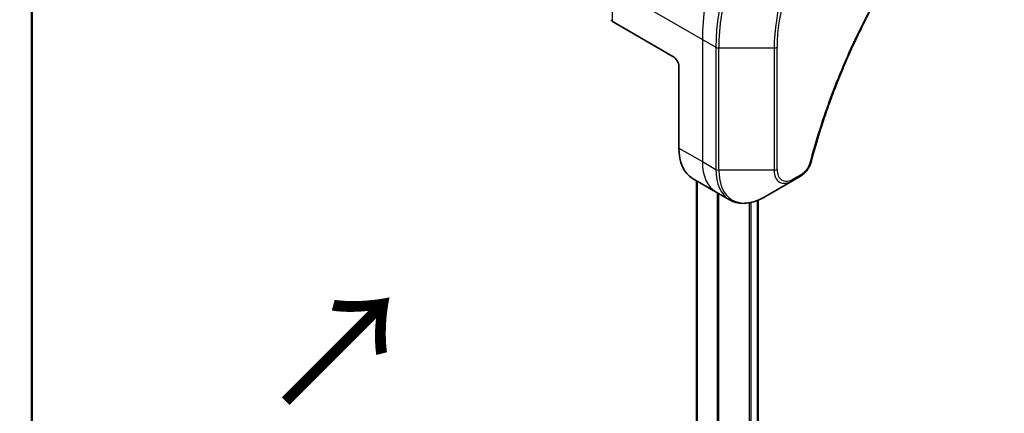
# Model space of a CAD drawing. Units: millimetres. Extents: x 0 to 7489, y 0 to 1264.
# Drawn here: x 158 to 276, y 688 to 735 of the extents above; entities that cross this region are included whole.
import ezdxf

# ---------------------------------------------------------------- set-up
doc = ezdxf.new("R2010")
doc.units = ezdxf.units.MM
for name, color, linetype, lineweight in [('Dimension (ISO)', 7, 'Continuous', 18), ('Dimension (ISO) @ 1', 7, 'Continuous', 18), ('Symbol (ISO)', 7, 'Continuous', 18), ('Visible (ISO)', 7, 'Continuous', 35), ('Visible Narrow (ISO)', 7, 'Continuous', 25)]:
    doc.layers.add(name, color=color, linetype=linetype, lineweight=lineweight)
doc.styles.add('Note Text (TK)', font='MS PGothic.ttf')
doc.dimstyles.new('Default - Method 1b (TK)', dxfattribs={"dimscale": 4, "dimtxt": 2.5, "dimasz": 2.5, "dimexe": 1, "dimexo": 1.5, "dimgap": 1, "dimtad": 1, "dimtoh": 1, "dimrnd": 1e-08, "dimdsep": 46, "dimtxsty": 'Note Text (TK)', "dimblk": 'OPEN', "dimcen": 0.09, "dimdle": 5, "dimclrd": 100, "dimclre": 100, "dimclrt": 7, "dimadec": 1, "dimazin": 1, "dimtfac": 1, "dimtmove": 0, "dimatfit": 3, "dimldrblk": 'OPEN', "dimfxl": 1, "dimtolj": 1, "dimlwd": -1, "dimlwe": -1, "dimarcsym": 0})

# ---------------------------------------------------------------- blocks, each defined once
blk = doc.blocks.new('_Open')
at = {"color": 0, "linetype": 'ByBlock', "lineweight": -2}
for p, q in [((-1, 0.167), (0, 0)), ((-1, -0.167), (0, 0)), ((0, 0), (-1, 0))]:
    blk.add_line(p, q, dxfattribs=at)
blk = doc.blocks.new('*D30')
at = {"layer": 'Defpoints', "color": 0}
for p in [(165.45, 815), (165.45, 645.17), (74.17, 592.47)]:
    blk.add_point(p, dxfattribs=at)
at = {"layer": 'Dimension (ISO)', "color": 100}
for p, q in [((159.45, 811.53), (70.17, 759.99)), ((74.17, 752.3), (74.17, 602.47)), ((159.45, 641.7), (70.17, 590.16))]:
    blk.add_line(p, q, dxfattribs=at)
at = {"layer": 'Dimension (ISO)', "color": 100, "xscale": 10, "yscale": 10, "zscale": 10}
for p, rotation in [((74.17, 762.3), 90), ((74.17, 592.47), 270)]:
    blk.add_blockref('_Open', p, dxfattribs=dict(at, rotation=rotation))
at = {"layer": 'Dimension (ISO)', "color": 7, "insert": (66.09, 670.34), "char_height": 10, "attachment_point": 4, "rotation": 90, "style": 'Note Text (TK)'}
blk.add_mtext('\\A1;{\\H0.816x;\\Q-30;\\W0.816;208}', dxfattribs=at)
blk = doc.blocks.new('*D31')
at = {"layer": 'Defpoints', "color": 0}
for p in [(454.3, 733.96), (535.97, 686.81), (236.51, 608.22)]:
    blk.add_point(p, dxfattribs=at)
at = {"layer": 'Dimension (ISO)', "color": 100}
for p, q in [((460.3, 730.5), (539.97, 684.5)), ((326.84, 566.07), (527.31, 681.81)), ((242.51, 604.76), (322.18, 558.76))]:
    blk.add_line(p, q, dxfattribs=at)
at = {"layer": 'Dimension (ISO)', "color": 100, "xscale": 10, "yscale": 10, "zscale": 10}
for p, rotation in [((535.97, 686.81), 29.99999999999987), ((318.18, 561.07), 209.9999999999999)]:
    blk.add_blockref('_Open', p, dxfattribs=dict(at, rotation=rotation))
at = {"layer": 'Dimension (ISO)', "color": 7, "insert": (416.94, 627.42), "char_height": 10, "attachment_point": 4, "rotation": 30, "style": 'Note Text (TK)'}
blk.add_mtext('\\A1;{\\H0.816x;\\Q-30;\\W0.816;308}', dxfattribs=at)

msp = doc.modelspace()

# ---------------------------------------------------------------- linework, layer by layer
at = {"layer": 'Visible (ISO)'}
for p, q in [((159.4206, 660.4145), (159.4206, 775.2244)), ((236.5134, 730.6944), (229.2352, 734.8965)), ((237.2205, 729.4697), (237.2205, 719.6717)), ((238.8774, 716.0095), (241.7058, 714.3765)), ((239.36, 715.7308), (239.36, 624.7772)), ((247.5771, 713.8119), (250.9055, 715.7336)), ((250.9055, 715.7336), (251.851, 716.2794)), ((241.7058, 714.3765), (243.3271, 713.4404)), ((246.7482, 713.4032), (246.7482, 626.3765))]:
    msp.add_line(p, q, dxfattribs=at)
for centre, major_axis, start_param, end_param in [((229.5888, 735.1006), (-0.5, 0), 0, 0.78539816), ((236.5134, 729.8779), (-0.5, 0.866), 3.92699082, 5.49778714), ((242.8774, 722.9377), (-4, -6.9282), 5.49778714, 6.28318531)]:
    msp.add_ellipse(centre, major_axis=major_axis, ratio=0.57735027, start_param=start_param, end_param=end_param, dxfattribs=at)
for points, knots in [([(276.3334, 758.1839), (275.7975, 757.6551), (275.2721, 757.1217), (274.2244, 756.0266), (273.7052, 755.4683), (272.6771, 754.3312), (272.1683, 753.7524), (271.1621, 752.5756), (270.6646, 751.9775), (269.6822, 750.7631), (269.1971, 750.1469), (268.2405, 748.8975), (267.7688, 748.2643), (266.8398, 746.9824), (266.3824, 746.3336), (265.483, 745.0216), (265.0409, 744.3585), (264.1728, 743.0192), (263.7468, 742.343), (262.9119, 740.979), (262.5029, 740.2912), (261.7028, 738.9053), (261.3116, 738.2073), (260.5479, 736.8023), (260.1754, 736.0953), (259.4496, 734.674), (259.0964, 733.9596), (258.41, 732.5248), (258.0768, 731.8044), (257.4311, 730.359), (257.1187, 729.634), (256.515, 728.1808), (256.2239, 727.4526), (255.6634, 725.9946), (255.3942, 725.2648), (254.7491, 723.44), (254.3873, 722.3448), (253.7157, 720.159), (253.4079, 719.0749), (253.1229, 717.9822)], [0, 0, 0, 0, 0.24131062, 0.24131062, 0.48262125, 0.48262125, 0.72393187, 0.72393187, 0.9652425, 0.9652425, 1.20655312, 1.20655312, 1.44786375, 1.44786375, 1.68917437, 1.68917437, 1.930485, 1.930485, 2.17179562, 2.17179562, 2.41310625, 2.41310625, 2.65441687, 2.65441687, 2.8957275, 2.8957275, 3.13703812, 3.13703812, 3.37834875, 3.37834875, 3.61965937, 3.61965937, 3.86097, 3.86097, 4.10228062, 4.10228062, 4.46424656, 4.46424656, 4.82621249, 4.82621249, 4.82621249, 4.82621249]), ([(253.1229, 717.9822), (253.0848, 717.8362), (253.0325, 717.695), (252.9077, 717.4228), (252.8351, 717.2918), (252.6737, 717.0433), (252.585, 716.9258), (252.3948, 716.7078), (252.2934, 716.6073), (252.0799, 716.4269), (251.968, 716.347), (251.851, 716.2794)], [0, 0, 0, 0, 0.037500834, 0.037500834, 0.075001667, 0.075001667, 0.112502501, 0.112502501, 0.150003335, 0.150003335, 0.187504168, 0.187504168, 0.187504168, 0.187504168]), ([(243.3271, 713.4404), (243.5627, 713.3044), (243.8169, 713.2007), (244.3498, 713.0613), (244.6285, 713.0255), (245.1994, 713.0192), (245.4918, 713.0486), (246.0829, 713.1681), (246.3817, 713.2582), (246.9802, 713.4942), (247.2798, 713.6402), (247.5771, 713.8119)], [3.926990817, 3.926990817, 3.926990817, 3.926990817, 4.08407045, 4.08407045, 4.241150082, 4.241150082, 4.398229715, 4.398229715, 4.555309348, 4.555309348, 4.71238898, 4.71238898, 4.71238898, 4.71238898])]:
    msp.add_open_spline(points, degree=3, knots=knots, dxfattribs=at)
at = {"layer": 'Visible Narrow (ISO)'}
for p, q in [((159.3327, 775.2571), (159.3327, 660.292)), ((229.2352, 738.979), (240.0489, 732.7357)), ((229.2352, 734.8965), (229.2352, 738.979)), ((240.0489, 732.7357), (240.0489, 718.0387)), ((240.0489, 732.7357), (241.6702, 731.7996)), ((241.6702, 731.7996), (241.6702, 717.1026)), ((242.0238, 717.0181), (242.0238, 731.715)), ((242.0238, 731.715), (248.6807, 731.715)), ((248.6807, 731.715), (248.6807, 717.0181)), ((249.0342, 717.1026), (249.0342, 731.7996)), ((237.2205, 719.6717), (240.0489, 718.0387)), ((240.0489, 718.0387), (241.6702, 717.1026)), ((248.6807, 717.0181), (242.0238, 717.0181)), ((239.4479, 624.9068), (239.4479, 715.6801)), ((251.9546, 716.5083), (251.0091, 715.9625)), ((241.846, 714.2956), (241.846, 625.8934)), ((242.0309, 625.7866), (242.0309, 714.1888)), ((245.6719, 713.0865), (245.6719, 625.9704)), ((245.9112, 625.9684), (245.9112, 713.1351)), ((246.6604, 713.3681), (246.6604, 626.3257))]:
    msp.add_line(p, q, dxfattribs=at)
for centre, major_axis, ratio, start_param, end_param in [((257.0195, 742.5336), (-12, -20.7846), 0.57735027, 3.92699082, 5.49778714), ((258.6408, 741.5975), (-12, -20.7846), 0.57735027, 3.92699082, 5.49778714), ((258.8908, 741.4532), (11.9268, 20.6578), 0.57735027, 0.78539816, 2.35619449), ((262.2192, 739.5315), (-9.5732, -16.5813), 0.57735027, 3.92699082, 5.49778714), ((262.3228, 739.4717), (9.3964, 16.2751), 0.57735027, 0.78539816, 2.35619449), ((242.0238, 732.0037), (0.5, 0), 0.57735027, 3.92699082, 4.71238898), ((248.6807, 732.0037), (0.5, 0), 0.57735027, 4.71238898, 5.49778714), ((245.7058, 721.3047), (-4, -6.9282), 0.57735027, 5.49778714, 6.28318531), ((252.6391, 718.1084), (0.4838, -0.1262), 0.35119009, 5.61873456, 6.28318531), ((242.0238, 717.3068), (0.5, 0), 0.57735027, 3.92699082, 4.71238898), ((247.3271, 720.3686), (-4, -6.9282), 0.57735027, 5.49778714, 6.28318531), ((247.5771, 720.2243), (-3.9268, -6.8014), 0.57735027, 5.49778714, 7.06858347), ((248.6807, 717.3068), (-0.5, 0), 0.57735027, 1.57079633, 2.35619449), ((250.9055, 718.3026), (-1.5732, -2.7249), 0.57735027, 5.49778714, 7.06858347), ((251.0091, 718.2428), (-1.3964, -2.4187), 0.57735027, 5.49778714, 7.06858347), ((250.6555, 716.1666), (0.25, -0.433), 0.57735027, 0, 0.78539816), ((251.601, 716.7124), (0.25, -0.433), 0.57735027, 0, 0.78539816)]:
    msp.add_ellipse(centre, major_axis=major_axis, ratio=ratio, start_param=start_param, end_param=end_param, dxfattribs=at)
for points, knots in [([(276.3357, 758.3356), (276.2592, 758.2602), (276.1828, 758.1845), (276.0132, 758.0158), (275.9201, 757.9227), (275.6918, 757.6933), (275.5568, 757.5567), (275.2469, 757.2407), (275.0723, 757.061), (274.6718, 756.6448), (274.4463, 756.4075), (273.9298, 755.8574), (273.6393, 755.5432), (272.975, 754.8131), (272.6023, 754.395), (271.7844, 753.459), (271.3407, 752.9386), (270.3148, 751.7059), (269.7362, 750.9878), (268.4263, 749.3087), (267.7013, 748.3395), (266.0727, 746.0691), (265.181, 744.7554), (263.4091, 741.9955), (262.5331, 740.546), (260.5166, 736.9963), (259.4162, 734.8742), (257.0914, 729.9345), (255.9292, 727.0994), (254.556, 723.1786), (254.2009, 722.0941), (253.6469, 720.2759), (253.4345, 719.5409), (253.1765, 718.5979), (253.1202, 718.3883), (253.0405, 718.0873), (253.0165, 717.9958), (252.9926, 717.9043)], [0, 0, 0, 0, 0.0344265, 0.0344265, 0.07650467, 0.07650467, 0.1377084, 0.1377084, 0.21727325, 0.21727325, 0.32070756, 0.32070756, 0.45517217, 0.45517217, 0.62997615, 0.62997615, 0.8417425, 0.8417425, 1.12477817, 1.12477817, 1.49272454, 1.49272454, 1.97105483, 1.97105483, 2.47873595, 2.47873595, 3.19579554, 3.19579554, 4.127973, 4.127973, 4.4843018, 4.4843018, 4.72660511, 4.72660511, 4.79590965, 4.79590965, 4.82621249, 4.82621249, 4.82621249, 4.82621249]), ([(252.9926, 717.9043), (252.9715, 717.8232), (252.9438, 717.741), (252.8581, 717.5293), (252.7919, 717.4009), (252.6181, 717.1215), (252.504, 716.9753), (252.246, 716.7085), (252.1003, 716.5925), (251.9546, 716.5083)], [0, 0, 0, 0, 0.026852665, 0.026852665, 0.069816928, 0.069816928, 0.125670471, 0.125670471, 0.187504168, 0.187504168, 0.187504168, 0.187504168])]:
    msp.add_open_spline(points, degree=3, knots=knots, dxfattribs=at)

# ---------------------------------------------------------------- texts
at = {"layer": 'Symbol (ISO)', "color": 7, "insert": (189.5724, 688.5097), "char_height": 14, "attachment_point": 4, "rotation": 45, "line_spacing_factor": 1.5, "style": 'Note Text (TK)'}
msp.add_mtext('\\fMS PGothic|b0|i0;{\\H14.0000;→}', dxfattribs=at)

# ---------------------------------------------------------------- dimensions: what is measured, and where the dimension line sits
at = {"layer": 'Dimension (ISO) @ 1', "color": 100}
for base, p1, p2, angle, text, picture, middle in [((74.1691, 592.4658), (165.4492, 814.9977), (165.4492, 645.1664), 90, '{\\H0.816x;\\Q-30;\\W0.816;208}', '*D30', (74.1691, 677.3815)), ((535.9731, 686.8077), (236.5134, 608.2199), (454.3023, 733.9604), 210, '{\\H0.816x;\\Q-30;\\W0.816;308}', '*D31', (427.0787, 623.9375))]:
    dim = msp.add_linear_dim(base=base, p1=p1, p2=p2, angle=angle, text=text, dimstyle='Default - Method 1b (TK)', override={"dimscale": 1, "dimtxt": 10, "dimasz": 10, "dimexe": 4, "dimexo": 6, "dimgap": 4, "dimtoh": 0, "dimdec": 2, "dimlfac": 1.224745, "dimpost": '', "dimcen": 0.36, "dimtol": 0, "dimlim": 0, "dimtp": 0, "dimtm": 0, "dimtdec": 2, "dimtix": 0, "dimtofl": 0, "dimtmove": 0, "dimatfit": 1}, dxfattribs=at)
    dim.commit()
    dim.dimension.update_dxf_attribs({"geometry": picture, "text_midpoint": middle, "dimtype": 128})

doc.saveas('drawing.dxf')
